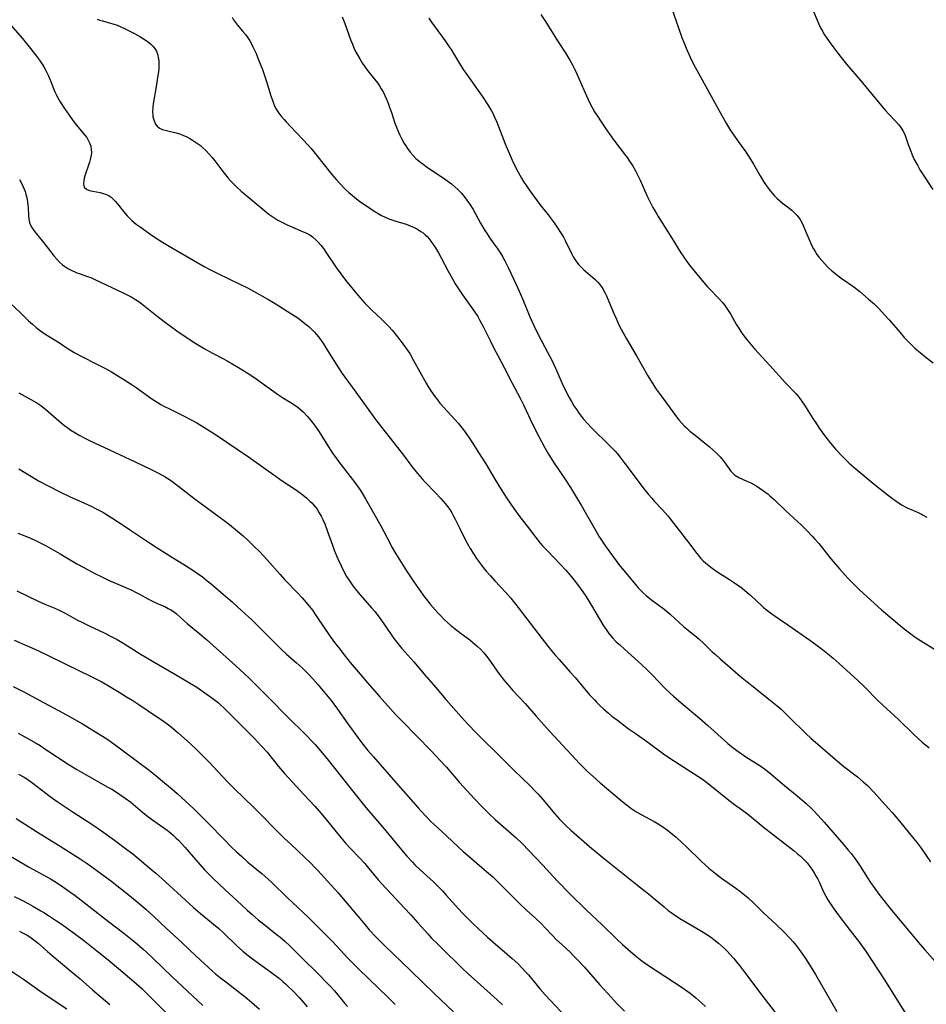
# Model space of a CAD drawing. Units: inches. Extents: x 2081580 to 2087077, y 201546 to 207062.
# Drawn here: x 2083358 to 2083528, y 202137 to 202322 of the extents above; entities that cross this region are included whole.
import ezdxf

# ---------------------------------------------------------------- set-up
doc = ezdxf.new("R2010")
doc.units = ezdxf.units.IN
doc.header["$MEASUREMENT"] = 0
doc.layers.add('c_03_T14S_R19E', color=191, linetype='Continuous')

msp = doc.modelspace()

# ---------------------------------------------------------------- linework, layer by layer
at = {"layer": 'c_03_T14S_R19E', "elevation": 974}
msp.add_lwpolyline([(2083357.55, 202179.81), (2083358.6, 202179.19), (2083359.28, 202178.75), (2083360.27, 202178.06), (2083363.53, 202175.61), (2083364.85, 202174.66), (2083367.84, 202172.64), (2083371.37, 202170.37), (2083373.18, 202169.14), (2083375.63, 202167.38), (2083377.93, 202165.65)], dxfattribs=at)
at = {"layer": 'c_03_T14S_R19E'}
for points in [[(2083506.31, 202324.71, 940), (2083507.7, 202321.5, 940), (2083508.05, 202320.73, 940), (2083508.37, 202320.06, 940), (2083508.72, 202319.4, 940), (2083509.11, 202318.74, 940), (2083509.55, 202318.08, 940), (2083510.29, 202317.03, 940), (2083511.57, 202315.29, 940), (2083512.48, 202314.13, 940), (2083513.22, 202313.21, 940), (2083515.92, 202310.08, 940), (2083520.11, 202305, 940), (2083520.54, 202304.5, 940), (2083521.1, 202303.89, 940), (2083522.52, 202302.44, 940), (2083523.01, 202301.89, 940), (2083523.32, 202301.51, 940), (2083523.66, 202301, 940), (2083523.94, 202300.49, 940), (2083524.24, 202299.8, 940), (2083524.81, 202298.14, 940), (2083525.3, 202296.83, 940), (2083525.58, 202296.18, 940), (2083525.98, 202295.31, 940), (2083526.56, 202294.2, 940), (2083527.04, 202293.38, 940), (2083527.54, 202292.57, 940), (2083529.45, 202289.68, 940)], [(2083397.7, 202322.03, 950), (2083397.99, 202321.56, 950), (2083398.35, 202321.02, 950), (2083398.75, 202320.51, 950), (2083399.73, 202319.37, 950), (2083400.21, 202318.79, 950), (2083400.54, 202318.35, 950), (2083401.02, 202317.6, 950), (2083401.34, 202317.04, 950), (2083401.64, 202316.47, 950), (2083402.22, 202315.2, 950), (2083402.58, 202314.33, 950), (2083403.42, 202312.2, 950), (2083403.89, 202310.92, 950), (2083404.21, 202309.96, 950), (2083405.02, 202307.24, 950), (2083405.24, 202306.54, 950), (2083405.49, 202305.86, 950), (2083405.77, 202305.2, 950), (2083406.1, 202304.58, 950), (2083406.47, 202304.02, 950), (2083406.88, 202303.49, 950), (2083407.5, 202302.78, 950), (2083407.88, 202302.37, 950), (2083409.7, 202300.46, 950), (2083411.14, 202298.92, 950), (2083412.56, 202297.34, 950), (2083413.58, 202296.12, 950), (2083416.48, 202292.48, 950), (2083417.34, 202291.47, 950), (2083417.99, 202290.76, 950), (2083419.03, 202289.68, 950), (2083419.65, 202289.1, 950), (2083420.34, 202288.5, 950), (2083421.11, 202287.91, 950), (2083421.68, 202287.49, 950), (2083423.59, 202286.13, 950), (2083424.62, 202285.45, 950), (2083425.15, 202285.13, 950), (2083425.69, 202284.83, 950), (2083426.47, 202284.46, 950), (2083427.21, 202284.16, 950), (2083428.5, 202283.72, 950), (2083430.42, 202283.11, 950), (2083431.22, 202282.83, 950), (2083431.96, 202282.51, 950), (2083432.6, 202282.18, 950), (2083433.21, 202281.79, 950), (2083433.62, 202281.49, 950), (2083434.01, 202281.16, 950), (2083434.36, 202280.81, 950), (2083434.69, 202280.44, 950), (2083435.08, 202279.96, 950), (2083435.52, 202279.35, 950), (2083435.93, 202278.71, 950), (2083436.5, 202277.75, 950), (2083437.02, 202276.8, 950), (2083438.33, 202274.28, 950), (2083439.13, 202272.85, 950), (2083439.68, 202271.92, 950), (2083440.28, 202270.98, 950), (2083441.02, 202269.88, 950), (2083443.23, 202266.78, 950), (2083443.9, 202265.76, 950), (2083444.32, 202265.04, 950), (2083444.99, 202263.8, 950), (2083446.27, 202261.17, 950), (2083447.01, 202259.71, 950), (2083447.65, 202258.48, 950), (2083448.94, 202256.09, 950), (2083450.4, 202253.24, 950), (2083451.9, 202250.43, 950), (2083452.51, 202249.17, 950), (2083453.41, 202247.2, 950), (2083454.09, 202245.79, 950), (2083455.38, 202243.22, 950), (2083456.44, 202241.23, 950), (2083457.2, 202239.92, 950), (2083458.26, 202238.25, 950), (2083460.38, 202235.11, 950), (2083461.33, 202233.66, 950), (2083461.93, 202232.72, 950), (2083462.68, 202231.47, 950), (2083463.34, 202230.34, 950), (2083466.02, 202225.61, 950), (2083466.69, 202224.49, 950), (2083467.41, 202223.37, 950), (2083467.94, 202222.61, 950), (2083468.74, 202221.49, 950), (2083470.45, 202219.21, 950), (2083471.33, 202218.1, 950), (2083473.53, 202215.42, 950), (2083474.07, 202214.8, 950), (2083474.45, 202214.4, 950), (2083474.99, 202213.86, 950), (2083475.56, 202213.35, 950), (2083476.54, 202212.54, 950), (2083478.97, 202210.78, 950), (2083479.61, 202210.25, 950), (2083480.12, 202209.81, 950), (2083481.74, 202208.31, 950), (2083482.61, 202207.53, 950), (2083483.19, 202207.05, 950), (2083484.7, 202205.85, 950), (2083485.48, 202205.19, 950), (2083486.41, 202204.32, 950), (2083487.99, 202202.77, 950), (2083488.57, 202202.24, 950), (2083489.48, 202201.44, 950), (2083491.3, 202199.88, 950), (2083493.33, 202198.11, 950), (2083494.53, 202197.13, 950), (2083496.02, 202195.99, 950), (2083496.7, 202195.45, 950), (2083498.32, 202194.12, 950), (2083500.21, 202192.6, 950), (2083500.92, 202191.98, 950), (2083501.61, 202191.33, 950), (2083502.85, 202190.12, 950), (2083505.13, 202187.84, 950), (2083505.66, 202187.33, 950), (2083506.52, 202186.55, 950), (2083511.97, 202181.83, 950), (2083512.73, 202181.22, 950), (2083515.28, 202179.27, 950), (2083516.38, 202178.34, 950), (2083517.15, 202177.62, 950), (2083518.41, 202176.33, 950), (2083519.95, 202174.67, 950), (2083521.81, 202172.56, 950), (2083523.18, 202170.96, 950), (2083525.88, 202167.65, 950), (2083526.5, 202166.85, 950), (2083527.24, 202165.86, 950), (2083529.02, 202163.28, 950)], [(2083418.41, 202322.09, 948), (2083418.88, 202320.87, 948), (2083420.05, 202317.66, 948), (2083420.33, 202316.98, 948), (2083420.62, 202316.29, 948), (2083420.94, 202315.62, 948), (2083421.28, 202314.96, 948), (2083421.7, 202314.21, 948), (2083422.24, 202313.35, 948), (2083422.72, 202312.65, 948), (2083423.18, 202312.03, 948), (2083424.49, 202310.42, 948), (2083425.04, 202309.7, 948), (2083425.42, 202309.16, 948), (2083425.77, 202308.6, 948), (2083426.09, 202308.02, 948), (2083426.44, 202307.33, 948), (2083426.76, 202306.62, 948), (2083427.05, 202305.9, 948), (2083427.4, 202304.94, 948), (2083427.68, 202304.11, 948), (2083428.32, 202302.14, 948), (2083428.72, 202301.06, 948), (2083428.97, 202300.45, 948), (2083429.25, 202299.86, 948), (2083429.55, 202299.27, 948), (2083430.08, 202298.31, 948), (2083430.37, 202297.84, 948), (2083430.68, 202297.39, 948), (2083431.19, 202296.7, 948), (2083431.75, 202296.05, 948), (2083432.28, 202295.51, 948), (2083432.94, 202294.94, 948), (2083433.63, 202294.4, 948), (2083434.46, 202293.8, 948), (2083437.04, 202292.08, 948), (2083437.84, 202291.52, 948), (2083438.95, 202290.69, 948), (2083439.57, 202290.18, 948), (2083440.15, 202289.64, 948), (2083440.84, 202288.94, 948), (2083441.37, 202288.32, 948), (2083441.86, 202287.68, 948), (2083442.49, 202286.78, 948), (2083443.03, 202285.91, 948), (2083444.44, 202283.31, 948), (2083445.25, 202281.93, 948), (2083445.64, 202281.31, 948), (2083446.29, 202280.35, 948), (2083447.65, 202278.45, 948), (2083448.15, 202277.71, 948), (2083448.62, 202276.95, 948), (2083449.02, 202276.23, 948), (2083449.62, 202275, 948), (2083451.11, 202271.83, 948), (2083451.71, 202270.52, 948), (2083452.36, 202268.99, 948), (2083453.7, 202265.73, 948), (2083454.43, 202264.1, 948), (2083455.26, 202262.42, 948), (2083457.03, 202259.1, 948), (2083457.86, 202257.46, 948), (2083458.49, 202256.08, 948), (2083459.75, 202253.21, 948), (2083460.32, 202252.02, 948), (2083461.09, 202250.56, 948), (2083461.51, 202249.82, 948), (2083461.99, 202249.02, 948), (2083462.51, 202248.23, 948), (2083462.83, 202247.76, 948), (2083463.17, 202247.29, 948), (2083463.79, 202246.52, 948), (2083464.6, 202245.59, 948), (2083465.21, 202244.96, 948), (2083468.74, 202241.51, 948), (2083469.71, 202240.49, 948), (2083470.16, 202239.97, 948), (2083470.63, 202239.41, 948), (2083471.58, 202238.17, 948), (2083473.33, 202235.87, 948), (2083474.95, 202233.68, 948), (2083476.01, 202232.33, 948), (2083476.61, 202231.62, 948), (2083477.15, 202231.03, 948), (2083478.63, 202229.44, 948), (2083479.12, 202228.89, 948), (2083479.61, 202228.31, 948), (2083483.09, 202223.9, 948), (2083483.76, 202223.03, 948), (2083484.86, 202221.54, 948), (2083485.38, 202220.86, 948), (2083485.86, 202220.33, 948), (2083486.3, 202219.89, 948), (2083486.8, 202219.45, 948), (2083487.32, 202219.01, 948), (2083487.97, 202218.49, 948), (2083488.64, 202217.98, 948), (2083489.52, 202217.4, 948), (2083491.26, 202216.35, 948), (2083491.99, 202215.88, 948), (2083493.01, 202215.17, 948), (2083493.61, 202214.73, 948), (2083494.58, 202213.94, 948), (2083495.26, 202213.33, 948), (2083497.31, 202211.41, 948), (2083497.65, 202211.12, 948), (2083498.42, 202210.5, 948), (2083499.16, 202209.94, 948), (2083500.42, 202209.04, 948), (2083502.17, 202207.83, 948), (2083505.1, 202205.87, 948), (2083506.35, 202204.98, 948), (2083507.45, 202204.17, 948), (2083508.69, 202203.21, 948), (2083509.67, 202202.43, 948), (2083510.7, 202201.58, 948), (2083511.86, 202200.56, 948), (2083515.33, 202197.4, 948), (2083516.73, 202196.06, 948), (2083519, 202193.75, 948), (2083520.03, 202192.76, 948), (2083522.98, 202190.03, 948), (2083525.81, 202187.29, 948), (2083526.71, 202186.46, 948), (2083527.45, 202185.82, 948), (2083528.79, 202184.71, 948)], [(2083455.75, 202322.54, 944), (2083456.5, 202321.41, 944), (2083457.55, 202319.75, 944), (2083458.89, 202317.58, 944), (2083460.43, 202315.21, 944), (2083461.23, 202313.94, 944), (2083461.77, 202312.99, 944), (2083462.04, 202312.48, 944), (2083462.54, 202311.42, 944), (2083463.83, 202308.36, 944), (2083464.57, 202306.72, 944), (2083464.98, 202305.89, 944), (2083465.41, 202305.07, 944), (2083465.88, 202304.26, 944), (2083466.51, 202303.24, 944), (2083466.96, 202302.54, 944), (2083467.85, 202301.22, 944), (2083468.39, 202300.45, 944), (2083469.49, 202298.94, 944), (2083471.52, 202296.3, 944), (2083471.98, 202295.66, 944), (2083472.44, 202295.01, 944), (2083472.98, 202294.14, 944), (2083473.53, 202293.19, 944), (2083474.12, 202292.04, 944), (2083474.42, 202291.42, 944), (2083475.75, 202288.42, 944), (2083476.17, 202287.54, 944), (2083476.84, 202286.28, 944), (2083477.42, 202285.29, 944), (2083477.85, 202284.59, 944), (2083480.42, 202280.51, 944), (2083482.08, 202277.77, 944), (2083482.49, 202277.14, 944), (2083483.2, 202276.13, 944), (2083483.73, 202275.45, 944), (2083485.39, 202273.38, 944), (2083486.41, 202272.15, 944), (2083487.09, 202271.39, 944), (2083487.46, 202270.99, 944), (2083489.3, 202269.1, 944), (2083489.87, 202268.46, 944), (2083490.4, 202267.8, 944), (2083490.62, 202267.51, 944), (2083491.12, 202266.75, 944), (2083491.47, 202266.16, 944), (2083492.57, 202264.22, 944), (2083492.96, 202263.57, 944), (2083493.34, 202262.97, 944), (2083493.75, 202262.39, 944), (2083494.15, 202261.85, 944), (2083494.97, 202260.83, 944), (2083495.95, 202259.7, 944), (2083498.83, 202256.61, 944), (2083501.76, 202253.34, 944), (2083503.68, 202251.3, 944), (2083504.07, 202250.86, 944), (2083504.43, 202250.41, 944), (2083504.78, 202249.95, 944), (2083505.33, 202249.15, 944), (2083506.93, 202246.59, 944), (2083507.7, 202245.4, 944), (2083508.12, 202244.78, 944), (2083508.93, 202243.66, 944), (2083509.51, 202242.87, 944), (2083510.23, 202241.96, 944), (2083511.24, 202240.8, 944), (2083512.5, 202239.45, 944), (2083513.74, 202238.24, 944), (2083515.05, 202237.08, 944), (2083518.45, 202234.27, 944), (2083521.15, 202232.15, 944), (2083521.86, 202231.61, 944), (2083522.94, 202230.85, 944), (2083523.58, 202230.42, 944), (2083524.24, 202230.03, 944), (2083524.73, 202229.78, 944), (2083525.39, 202229.49, 944), (2083526.73, 202228.95, 944), (2083527.33, 202228.66, 944), (2083527.67, 202228.47, 944), (2083528.32, 202228.07, 944)], [(2083480.31, 202323.77, 942), (2083481.63, 202320.01, 942), (2083482.28, 202318.23, 942), (2083482.7, 202317.15, 942), (2083483.09, 202316.21, 942), (2083483.84, 202314.54, 942), (2083484.49, 202313.23, 942), (2083485.1, 202312.07, 942), (2083489.47, 202304.14, 942), (2083490.61, 202302.1, 942), (2083491.29, 202300.96, 942), (2083492.02, 202299.85, 942), (2083492.85, 202298.68, 942), (2083494.22, 202296.79, 942), (2083494.93, 202295.74, 942), (2083495.75, 202294.43, 942), (2083497.02, 202292.2, 942), (2083497.62, 202291.19, 942), (2083497.99, 202290.62, 942), (2083498.38, 202290.07, 942), (2083498.9, 202289.4, 942), (2083499.29, 202288.93, 942), (2083499.7, 202288.48, 942), (2083500.2, 202287.98, 942), (2083500.72, 202287.51, 942), (2083501.2, 202287.11, 942), (2083502.32, 202286.26, 942), (2083503.02, 202285.71, 942), (2083503.6, 202285.17, 942), (2083503.96, 202284.77, 942), (2083504.29, 202284.35, 942), (2083504.52, 202284, 942), (2083504.82, 202283.46, 942), (2083505.1, 202282.89, 942), (2083505.42, 202282.14, 942), (2083505.94, 202280.81, 942), (2083506.32, 202279.93, 942), (2083506.72, 202279.07, 942), (2083507.02, 202278.52, 942), (2083507.34, 202277.98, 942), (2083507.68, 202277.46, 942), (2083508.11, 202276.88, 942), (2083508.57, 202276.32, 942), (2083509.13, 202275.68, 942), (2083509.72, 202275.08, 942), (2083510.5, 202274.38, 942), (2083511.69, 202273.44, 942), (2083512.44, 202272.88, 942), (2083514.58, 202271.35, 942), (2083515.16, 202270.91, 942), (2083515.71, 202270.47, 942), (2083517.39, 202269.06, 942), (2083518.43, 202268.15, 942), (2083519.3, 202267.29, 942), (2083520.38, 202266.13, 942), (2083521.32, 202265.08, 942), (2083523.23, 202262.83, 942), (2083524.09, 202261.86, 942), (2083525.05, 202260.83, 942), (2083525.55, 202260.33, 942), (2083526.09, 202259.84, 942), (2083527.14, 202258.94, 942), (2083528.19, 202258.11, 942), (2083529.54, 202257.11, 942)], [(2083356.04, 202320.59, 954), (2083358.28, 202318.01, 954), (2083359.84, 202316.15, 954), (2083360.95, 202314.74, 954), (2083361.51, 202313.97, 954), (2083362.13, 202313.03, 954), (2083362.33, 202312.7, 954), (2083362.77, 202311.88, 954), (2083363.17, 202311.04, 954), (2083363.58, 202310.1, 954), (2083364.41, 202308.03, 954), (2083364.71, 202307.38, 954), (2083365.12, 202306.6, 954), (2083365.38, 202306.15, 954), (2083366.23, 202304.85, 954), (2083367.09, 202303.6, 954), (2083367.98, 202302.35, 954), (2083368.71, 202301.41, 954), (2083370.01, 202299.87, 954), (2083370.37, 202299.41, 954), (2083370.68, 202298.94, 954), (2083370.99, 202298.31, 954), (2083371.16, 202297.77, 954), (2083371.24, 202297.2, 954), (2083371.26, 202296.64, 954), (2083371.21, 202296.08, 954), (2083371.12, 202295.52, 954), (2083370.93, 202294.78, 954), (2083370.67, 202294.04, 954), (2083370.2, 202292.76, 954), (2083370.03, 202292.23, 954), (2083369.92, 202291.78, 954), (2083369.84, 202291.36, 954), (2083369.78, 202290.74, 954), (2083369.92, 202290.1, 954), (2083370.38, 202289.68, 954), (2083370.9, 202289.48, 954), (2083371.52, 202289.33, 954), (2083372.91, 202289.08, 954), (2083373.49, 202288.93, 954), (2083373.9, 202288.79, 954), (2083374.23, 202288.65, 954), (2083374.62, 202288.44, 954), (2083374.99, 202288.19, 954), (2083375.37, 202287.86, 954), (2083375.73, 202287.49, 954), (2083376.16, 202286.98, 954), (2083377.09, 202285.79, 954), (2083377.6, 202285.17, 954), (2083378.01, 202284.7, 954), (2083378.44, 202284.25, 954), (2083378.86, 202283.86, 954), (2083379.68, 202283.17, 954), (2083380.4, 202282.63, 954), (2083382.25, 202281.3, 954), (2083383.45, 202280.49, 954), (2083384.6, 202279.76, 954), (2083385.91, 202278.98, 954), (2083390.49, 202276.31, 954), (2083392.45, 202275.2, 954), (2083393.67, 202274.56, 954), (2083395.05, 202273.85, 954), (2083399.16, 202271.87, 954), (2083400.58, 202271.15, 954), (2083402.32, 202270.23, 954), (2083404.42, 202269.04, 954), (2083405.79, 202268.22, 954), (2083408.09, 202266.81, 954), (2083409.28, 202266.04, 954), (2083409.87, 202265.64, 954), (2083410.65, 202265.08, 954), (2083411.4, 202264.5, 954), (2083412.12, 202263.89, 954), (2083412.64, 202263.41, 954), (2083413.14, 202262.91, 954), (2083413.59, 202262.4, 954), (2083413.95, 202261.95, 954), (2083414.43, 202261.3, 954), (2083414.87, 202260.64, 954), (2083415.34, 202259.91, 954), (2083417.57, 202256.3, 954), (2083418.38, 202255.1, 954), (2083418.91, 202254.36, 954), (2083420.95, 202251.59, 954), (2083423.42, 202248.16, 954), (2083424.7, 202246.45, 954), (2083429.93, 202239.7, 954), (2083431.53, 202237.59, 954), (2083432.57, 202236.28, 954), (2083433.43, 202235.3, 954), (2083433.98, 202234.71, 954), (2083435.94, 202232.66, 954), (2083436.87, 202231.66, 954), (2083437.76, 202230.64, 954), (2083438.21, 202230.07, 954), (2083438.62, 202229.5, 954), (2083439, 202228.91, 954), (2083439.36, 202228.28, 954), (2083439.66, 202227.7, 954), (2083440.45, 202226.07, 954), (2083440.99, 202224.98, 954), (2083441.93, 202223.2, 954), (2083442.49, 202222.19, 954), (2083443.23, 202220.97, 954), (2083443.66, 202220.31, 954), (2083444.4, 202219.31, 954), (2083444.91, 202218.65, 954), (2083445.5, 202217.93, 954), (2083446.27, 202217.03, 954), (2083447.09, 202216.13, 954), (2083449.17, 202213.94, 954), (2083450.11, 202212.87, 954), (2083451.52, 202211.1, 954), (2083456.01, 202205.19, 954), (2083457.08, 202203.83, 954), (2083457.89, 202202.83, 954), (2083458.53, 202202.08, 954), (2083459.19, 202201.33, 954), (2083461.3, 202198.98, 954), (2083462.2, 202197.93, 954), (2083464.92, 202194.71, 954), (2083465.82, 202193.72, 954), (2083466.23, 202193.29, 954), (2083466.89, 202192.65, 954), (2083467.51, 202192.08, 954), (2083468.48, 202191.24, 954), (2083469.13, 202190.71, 954), (2083470.15, 202189.91, 954), (2083472.2, 202188.37, 954), (2083473.47, 202187.46, 954), (2083475.87, 202185.8, 954), (2083478.84, 202183.61, 954), (2083480.04, 202182.76, 954), (2083481.75, 202181.63, 954), (2083485.28, 202179.42, 954), (2083486.14, 202178.83, 954), (2083487.2, 202178.03, 954), (2083491.09, 202174.9, 954), (2083492.2, 202174.07, 954), (2083493.7, 202173.01, 954), (2083494.62, 202172.31, 954), (2083497.56, 202169.88, 954), (2083503.38, 202165.35, 954), (2083503.98, 202164.85, 954), (2083504.57, 202164.35, 954), (2083505.21, 202163.74, 954), (2083505.82, 202163.11, 954), (2083506.17, 202162.69, 954), (2083506.74, 202161.93, 954), (2083507.24, 202161.12, 954), (2083507.55, 202160.58, 954), (2083507.83, 202160.03, 954), (2083508.06, 202159.54, 954), (2083508.63, 202158.25, 954), (2083509.03, 202157.4, 954), (2083509.32, 202156.85, 954), (2083509.73, 202156.15, 954), (2083510.07, 202155.62, 954), (2083510.73, 202154.65, 954), (2083511.35, 202153.8, 954), (2083512.44, 202152.36, 954), (2083514.82, 202149.3, 954), (2083515.7, 202148.12, 954), (2083516.82, 202146.55, 954), (2083519.2, 202142.96, 954), (2083520.38, 202141.14, 954), (2083523.06, 202136.82, 954), (2083525.78, 202132.54, 954)], [(2083372.35, 202321.66, 952), (2083372.79, 202321.5, 952), (2083373.32, 202321.35, 952), (2083374.42, 202321.07, 952), (2083375.27, 202320.81, 952), (2083376.09, 202320.51, 952), (2083377.46, 202319.92, 952), (2083378.63, 202319.37, 952), (2083379.25, 202319.05, 952), (2083379.92, 202318.68, 952), (2083380.39, 202318.39, 952), (2083380.99, 202318.01, 952), (2083381.97, 202317.33, 952), (2083382.41, 202316.98, 952), (2083382.81, 202316.6, 952), (2083383.18, 202316.14, 952), (2083383.47, 202315.64, 952), (2083383.74, 202314.88, 952), (2083383.84, 202314.42, 952), (2083383.91, 202313.94, 952), (2083383.94, 202313.1, 952), (2083383.92, 202312.41, 952), (2083383.86, 202311.76, 952), (2083383.78, 202311.11, 952), (2083383.46, 202309.03, 952), (2083382.89, 202305.78, 952), (2083382.81, 202305.15, 952), (2083382.77, 202304.26, 952), (2083382.79, 202303.78, 952), (2083382.84, 202303.32, 952), (2083382.92, 202302.92, 952), (2083383.04, 202302.54, 952), (2083383.31, 202301.96, 952), (2083383.6, 202301.57, 952), (2083384.05, 202301.2, 952), (2083384.64, 202300.93, 952), (2083385.14, 202300.79, 952), (2083386.41, 202300.51, 952), (2083387.2, 202300.31, 952), (2083387.82, 202300.11, 952), (2083388.44, 202299.88, 952), (2083389.18, 202299.55, 952), (2083389.74, 202299.27, 952), (2083390.28, 202298.95, 952), (2083391.03, 202298.45, 952), (2083391.75, 202297.9, 952), (2083392.09, 202297.61, 952), (2083392.78, 202296.96, 952), (2083393.43, 202296.28, 952), (2083393.96, 202295.67, 952), (2083394.47, 202295.04, 952), (2083395.76, 202293.3, 952), (2083396.46, 202292.39, 952), (2083396.95, 202291.8, 952), (2083397.47, 202291.23, 952), (2083398.02, 202290.64, 952), (2083398.6, 202290.07, 952), (2083399.43, 202289.33, 952), (2083401.23, 202287.84, 952), (2083403.85, 202285.62, 952), (2083404.61, 202285.03, 952), (2083405.55, 202284.38, 952), (2083406.3, 202283.92, 952), (2083407.08, 202283.49, 952), (2083408.06, 202283.01, 952), (2083410.98, 202281.78, 952), (2083411.7, 202281.44, 952), (2083412.3, 202281.11, 952), (2083412.86, 202280.74, 952), (2083413.53, 202280.16, 952), (2083413.9, 202279.78, 952), (2083414.4, 202279.19, 952), (2083414.87, 202278.56, 952), (2083415.35, 202277.88, 952), (2083417.26, 202275.02, 952), (2083418.14, 202273.78, 952), (2083419.02, 202272.61, 952), (2083419.84, 202271.6, 952), (2083421.78, 202269.29, 952), (2083422.67, 202268.28, 952), (2083423.48, 202267.45, 952), (2083424.09, 202266.86, 952), (2083425.68, 202265.41, 952), (2083426.19, 202264.92, 952), (2083427.17, 202263.91, 952), (2083427.78, 202263.21, 952), (2083428.54, 202262.3, 952), (2083429.26, 202261.4, 952), (2083429.84, 202260.64, 952), (2083430.63, 202259.54, 952), (2083431.1, 202258.81, 952), (2083431.83, 202257.53, 952), (2083434.18, 202253.26, 952), (2083434.64, 202252.48, 952), (2083435.06, 202251.84, 952), (2083435.8, 202250.78, 952), (2083436.12, 202250.37, 952), (2083436.8, 202249.53, 952), (2083438.19, 202247.94, 952), (2083440.21, 202245.73, 952), (2083440.99, 202244.79, 952), (2083441.59, 202244.01, 952), (2083442.53, 202242.63, 952), (2083444.61, 202239.38, 952), (2083445.4, 202238.11, 952), (2083447.11, 202235.21, 952), (2083448.32, 202233.27, 952), (2083449.45, 202231.53, 952), (2083450.71, 202229.68, 952), (2083451.34, 202228.81, 952), (2083452.02, 202227.91, 952), (2083453.43, 202226.08, 952), (2083454.8, 202224.28, 952), (2083455.65, 202223.21, 952), (2083456.08, 202222.71, 952), (2083456.99, 202221.72, 952), (2083459.46, 202219.17, 952), (2083460.37, 202218.18, 952), (2083460.82, 202217.68, 952), (2083461.52, 202216.84, 952), (2083462.64, 202215.4, 952), (2083463.66, 202214.02, 952), (2083464.21, 202213.21, 952), (2083465.07, 202211.82, 952), (2083466.89, 202208.73, 952), (2083467.54, 202207.68, 952), (2083468.03, 202206.95, 952), (2083468.55, 202206.24, 952), (2083469.23, 202205.42, 952), (2083469.94, 202204.68, 952), (2083470.52, 202204.12, 952), (2083471.5, 202203.24, 952), (2083474, 202201.04, 952), (2083475.65, 202199.5, 952), (2083476.74, 202198.41, 952), (2083479.16, 202195.91, 952), (2083480.1, 202194.99, 952), (2083480.68, 202194.45, 952), (2083482.13, 202193.18, 952), (2083485.56, 202190.3, 952), (2083487.17, 202188.92, 952), (2083490.94, 202185.56, 952), (2083491.94, 202184.74, 952), (2083493.06, 202183.91, 952), (2083494.51, 202182.93, 952), (2083496.76, 202181.51, 952), (2083497.62, 202180.91, 952), (2083498.36, 202180.36, 952), (2083499.07, 202179.79, 952), (2083501.59, 202177.67, 952), (2083503.97, 202175.71, 952), (2083505.57, 202174.32, 952), (2083506.72, 202173.24, 952), (2083507.1, 202172.86, 952), (2083507.82, 202172.09, 952), (2083509, 202170.76, 952), (2083512.73, 202166.49, 952), (2083513.56, 202165.5, 952), (2083514.08, 202164.87, 952), (2083514.64, 202164.15, 952), (2083515.17, 202163.42, 952), (2083515.81, 202162.48, 952), (2083517.16, 202160.28, 952), (2083517.73, 202159.42, 952), (2083518.53, 202158.27, 952), (2083519.3, 202157.23, 952), (2083520.26, 202156.01, 952), (2083521.44, 202154.54, 952), (2083526.71, 202148.2, 952), (2083527.95, 202146.77, 952), (2083530.42, 202144, 952)], [(2083434.69, 202321.85, 946), (2083435.18, 202321.12, 946), (2083435.68, 202320.41, 946), (2083437.77, 202317.57, 946), (2083438.53, 202316.48, 946), (2083438.88, 202315.96, 946), (2083439.35, 202315.19, 946), (2083440.45, 202313.32, 946), (2083441.17, 202312.18, 946), (2083442.13, 202310.81, 946), (2083443.8, 202308.51, 946), (2083444.74, 202307.18, 946), (2083445.8, 202305.58, 946), (2083446.18, 202304.96, 946), (2083446.49, 202304.41, 946), (2083446.72, 202303.97, 946), (2083447.12, 202303.12, 946), (2083447.47, 202302.29, 946), (2083449.03, 202298.22, 946), (2083449.78, 202296.47, 946), (2083450.37, 202295.17, 946), (2083451.06, 202293.75, 946), (2083451.5, 202292.9, 946), (2083452.11, 202291.81, 946), (2083452.58, 202291.03, 946), (2083452.92, 202290.51, 946), (2083453.57, 202289.57, 946), (2083455.59, 202286.84, 946), (2083457.14, 202284.9, 946), (2083457.71, 202284.15, 946), (2083458.26, 202283.39, 946), (2083458.78, 202282.61, 946), (2083459.56, 202281.4, 946), (2083459.99, 202280.68, 946), (2083460.39, 202279.95, 946), (2083461.63, 202277.39, 946), (2083461.83, 202277, 946), (2083462.31, 202276.24, 946), (2083462.85, 202275.54, 946), (2083463.34, 202275.04, 946), (2083463.87, 202274.56, 946), (2083465.5, 202273.19, 946), (2083465.99, 202272.73, 946), (2083466.43, 202272.28, 946), (2083466.83, 202271.8, 946), (2083467.28, 202271.18, 946), (2083467.48, 202270.85, 946), (2083467.84, 202270.2, 946), (2083468.11, 202269.66, 946), (2083468.56, 202268.63, 946), (2083469.54, 202266.25, 946), (2083469.96, 202265.28, 946), (2083470.38, 202264.37, 946), (2083470.88, 202263.39, 946), (2083471.87, 202261.59, 946), (2083473.76, 202258.37, 946), (2083475.88, 202254.64, 946), (2083476.66, 202253.33, 946), (2083477.45, 202252.15, 946), (2083478.38, 202250.86, 946), (2083481.05, 202247.21, 946), (2083481.7, 202246.37, 946), (2083482.2, 202245.79, 946), (2083482.73, 202245.24, 946), (2083483.13, 202244.84, 946), (2083483.78, 202244.27, 946), (2083484.75, 202243.46, 946), (2083487.49, 202241.3, 946), (2083488.06, 202240.8, 946), (2083488.58, 202240.32, 946), (2083489.03, 202239.86, 946), (2083489.47, 202239.39, 946), (2083490.04, 202238.72, 946), (2083490.56, 202238.06, 946), (2083491.5, 202236.75, 946), (2083491.94, 202236.27, 946), (2083492.25, 202236, 946), (2083492.98, 202235.54, 946), (2083493.67, 202235.22, 946), (2083494.64, 202234.79, 946), (2083495.22, 202234.52, 946), (2083495.8, 202234.21, 946), (2083496.38, 202233.88, 946), (2083496.82, 202233.61, 946), (2083497.65, 202233.02, 946), (2083498.47, 202232.37, 946), (2083498.89, 202232.01, 946), (2083499.6, 202231.37, 946), (2083501.74, 202229.35, 946), (2083503.35, 202227.89, 946), (2083504.71, 202226.61, 946), (2083505.77, 202225.56, 946), (2083506.75, 202224.53, 946), (2083507.22, 202224.01, 946), (2083508, 202223.1, 946), (2083510.37, 202220.19, 946), (2083511.89, 202218.37, 946), (2083512.91, 202217.21, 946), (2083513.52, 202216.55, 946), (2083514.14, 202215.9, 946), (2083514.77, 202215.28, 946), (2083515.68, 202214.42, 946), (2083518.49, 202211.83, 946), (2083519.82, 202210.69, 946), (2083524.1, 202207.12, 946), (2083525.34, 202206.15, 946), (2083525.98, 202205.68, 946), (2083526.65, 202205.24, 946), (2083530.44, 202202.81, 946)], [(2083357.72, 202291.56, 956), (2083358.05, 202290.94, 956), (2083358.45, 202290.13, 956), (2083358.78, 202289.3, 956), (2083358.94, 202288.81, 956), (2083359.12, 202288.09, 956), (2083359.24, 202287.36, 956), (2083359.32, 202286.64, 956), (2083359.35, 202286.26, 956), (2083359.41, 202284.79, 956), (2083359.49, 202284.1, 956), (2083359.64, 202283.46, 956), (2083359.84, 202282.94, 956), (2083360.07, 202282.51, 956), (2083360.43, 202281.94, 956), (2083360.85, 202281.37, 956), (2083362.29, 202279.65, 956), (2083364.22, 202277.2, 956), (2083364.74, 202276.58, 956), (2083365.27, 202276.02, 956), (2083365.85, 202275.5, 956), (2083366.26, 202275.19, 956), (2083366.85, 202274.81, 956), (2083367.46, 202274.48, 956), (2083368.13, 202274.16, 956), (2083368.49, 202274.02, 956), (2083368.95, 202273.85, 956), (2083370.74, 202273.24, 956), (2083371.14, 202273.09, 956), (2083371.93, 202272.75, 956), (2083377.35, 202270.18, 956), (2083378.74, 202269.46, 956), (2083379.53, 202268.99, 956), (2083380.16, 202268.59, 956), (2083381.08, 202267.93, 956), (2083383.57, 202265.89, 956), (2083384.97, 202264.82, 956), (2083387.33, 202263.1, 956), (2083389.46, 202261.64, 956), (2083390.91, 202260.7, 956), (2083392.48, 202259.76, 956), (2083394.05, 202258.9, 956), (2083396.08, 202257.83, 956), (2083396.78, 202257.45, 956), (2083398.89, 202256.22, 956), (2083400.54, 202255.22, 956), (2083401.8, 202254.38, 956), (2083405.1, 202251.99, 956), (2083406.27, 202251.18, 956), (2083407.38, 202250.47, 956), (2083408.92, 202249.53, 956), (2083409.51, 202249.14, 956), (2083410.11, 202248.7, 956), (2083410.62, 202248.27, 956), (2083411.11, 202247.82, 956), (2083411.85, 202247.04, 956), (2083412.52, 202246.27, 956), (2083413.23, 202245.35, 956), (2083413.77, 202244.58, 956), (2083414.08, 202244.12, 956), (2083415.84, 202241.29, 956), (2083416.61, 202240.13, 956), (2083416.98, 202239.6, 956), (2083417.96, 202238.25, 956), (2083420.79, 202234.58, 956), (2083421.71, 202233.29, 956), (2083422.19, 202232.57, 956), (2083422.81, 202231.53, 956), (2083425.65, 202226.45, 956), (2083427.34, 202223.23, 956), (2083427.76, 202222.46, 956), (2083428.5, 202221.18, 956), (2083429.55, 202219.48, 956), (2083430.5, 202218.01, 956), (2083431.89, 202215.93, 956), (2083432.74, 202214.68, 956), (2083433.66, 202213.4, 956), (2083434.5, 202212.29, 956), (2083434.97, 202211.71, 956), (2083435.87, 202210.67, 956), (2083436.37, 202210.12, 956), (2083436.95, 202209.51, 956), (2083437.55, 202208.91, 956), (2083438.23, 202208.28, 956), (2083438.83, 202207.75, 956), (2083439.45, 202207.24, 956), (2083440.51, 202206.39, 956), (2083442.38, 202205.02, 956), (2083442.91, 202204.61, 956), (2083443.81, 202203.84, 956), (2083444.45, 202203.21, 956), (2083445.04, 202202.58, 956), (2083445.6, 202201.91, 956), (2083446.28, 202200.98, 956), (2083447.11, 202199.77, 956), (2083447.89, 202198.68, 956), (2083448.95, 202197.32, 956), (2083449.82, 202196.3, 956), (2083450.46, 202195.58, 956), (2083452.8, 202193.07, 956), (2083454.91, 202190.7, 956), (2083457.39, 202187.86, 956), (2083459.05, 202186.03, 956), (2083463.06, 202181.76, 956), (2083464.03, 202180.78, 956), (2083464.54, 202180.29, 956), (2083465.59, 202179.33, 956), (2083466.92, 202178.17, 956), (2083470.5, 202175.15, 956), (2083471.53, 202174.29, 956), (2083472.06, 202173.87, 956), (2083472.84, 202173.29, 956), (2083473.65, 202172.75, 956), (2083474.04, 202172.51, 956), (2083474.63, 202172.18, 956), (2083477.08, 202170.86, 956), (2083477.79, 202170.45, 956), (2083478.51, 202170, 956), (2083479.58, 202169.26, 956), (2083480.58, 202168.46, 956), (2083481.2, 202167.93, 956), (2083482.35, 202166.9, 956), (2083483.16, 202166.12, 956), (2083485.79, 202163.55, 956), (2083486.7, 202162.7, 956), (2083487.34, 202162.12, 956), (2083487.95, 202161.61, 956), (2083488.58, 202161.11, 956), (2083489.73, 202160.26, 956), (2083491.98, 202158.68, 956), (2083493.08, 202157.88, 956), (2083494.12, 202157.06, 956), (2083494.65, 202156.6, 956), (2083495.79, 202155.54, 956), (2083497.59, 202153.79, 956), (2083500.08, 202151.49, 956), (2083501.44, 202150.17, 956), (2083502.58, 202148.99, 956), (2083503.21, 202148.27, 956), (2083503.82, 202147.52, 956), (2083504.65, 202146.4, 956), (2083505.51, 202145.15, 956), (2083506.41, 202143.76, 956), (2083507.39, 202142.14, 956), (2083509.53, 202138.41, 956), (2083511.39, 202135.2, 956)], [(2083356.34, 202268.01, 958), (2083358.5, 202265.9, 958), (2083359.46, 202264.98, 958), (2083360.17, 202264.34, 958), (2083360.9, 202263.73, 958), (2083361.43, 202263.31, 958), (2083361.97, 202262.92, 958), (2083363.03, 202262.22, 958), (2083365.27, 202260.82, 958), (2083366.92, 202259.73, 958), (2083368.14, 202258.99, 958), (2083369.49, 202258.26, 958), (2083372.18, 202256.91, 958), (2083373.91, 202256.01, 958), (2083375.02, 202255.39, 958), (2083376.04, 202254.78, 958), (2083377.38, 202253.94, 958), (2083378.75, 202253.06, 958), (2083379.69, 202252.42, 958), (2083382.65, 202250.31, 958), (2083383.6, 202249.68, 958), (2083384.29, 202249.27, 958), (2083384.99, 202248.87, 958), (2083385.79, 202248.47, 958), (2083388.82, 202247.02, 958), (2083389.91, 202246.46, 958), (2083391.1, 202245.79, 958), (2083392.93, 202244.67, 958), (2083394.75, 202243.49, 958), (2083400.77, 202239.42, 958), (2083406.01, 202235.71, 958), (2083407.15, 202234.93, 958), (2083409.66, 202233.25, 958), (2083410.74, 202232.46, 958), (2083411.75, 202231.63, 958), (2083412.31, 202231.11, 958), (2083412.69, 202230.75, 958), (2083413.04, 202230.37, 958), (2083413.38, 202229.97, 958), (2083413.69, 202229.56, 958), (2083414.1, 202228.92, 958), (2083414.46, 202228.28, 958), (2083414.78, 202227.62, 958), (2083415.12, 202226.81, 958), (2083415.65, 202225.39, 958), (2083416.56, 202222.79, 958), (2083416.91, 202221.87, 958), (2083417.59, 202220.22, 958), (2083418.19, 202218.92, 958), (2083418.78, 202217.77, 958), (2083419.25, 202216.93, 958), (2083419.63, 202216.32, 958), (2083420.03, 202215.73, 958), (2083420.44, 202215.16, 958), (2083421.13, 202214.27, 958), (2083421.76, 202213.51, 958), (2083423.94, 202211.05, 958), (2083424.53, 202210.34, 958), (2083425.16, 202209.56, 958), (2083425.83, 202208.64, 958), (2083427.5, 202206.2, 958), (2083428.14, 202205.29, 958), (2083428.61, 202204.67, 958), (2083429.12, 202204.02, 958), (2083429.65, 202203.39, 958), (2083431.89, 202200.86, 958), (2083433.85, 202198.6, 958), (2083435.96, 202196.14, 958), (2083437.99, 202193.74, 958), (2083438.91, 202192.67, 958), (2083440.79, 202190.55, 958), (2083442.22, 202188.97, 958), (2083443.46, 202187.65, 958), (2083444.51, 202186.58, 958), (2083447.67, 202183.53, 958), (2083450.62, 202180.59, 958), (2083453.73, 202177.58, 958), (2083454.77, 202176.54, 958), (2083455.24, 202176.03, 958), (2083456.13, 202175.05, 958), (2083458.39, 202172.32, 958), (2083459.26, 202171.35, 958), (2083460.41, 202170.19, 958), (2083461.48, 202169.2, 958), (2083464.93, 202166.18, 958), (2083467.41, 202164.09, 958), (2083469.58, 202162.34, 958), (2083474.02, 202158.85, 958), (2083476.33, 202157.05, 958), (2083477.2, 202156.32, 958), (2083478.94, 202154.82, 958), (2083479.65, 202154.24, 958), (2083480.7, 202153.49, 958), (2083481.92, 202152.68, 958), (2083483.11, 202151.95, 958), (2083485.34, 202150.68, 958), (2083486.31, 202150.08, 958), (2083486.96, 202149.66, 958), (2083487.64, 202149.18, 958), (2083488.31, 202148.68, 958), (2083489.15, 202148.02, 958), (2083489.72, 202147.53, 958), (2083490.27, 202147.02, 958), (2083490.79, 202146.5, 958), (2083491.29, 202145.97, 958), (2083492.03, 202145.13, 958), (2083492.56, 202144.5, 958), (2083493.08, 202143.85, 958), (2083494.07, 202142.58, 958), (2083497.52, 202137.97, 958), (2083502.17, 202131.94, 958)], [(2083357.64, 202251.45, 960), (2083360.44, 202249.9, 960), (2083361.01, 202249.56, 960), (2083361.56, 202249.19, 960), (2083362.09, 202248.81, 960), (2083362.65, 202248.36, 960), (2083365.16, 202246.16, 960), (2083365.96, 202245.49, 960), (2083366.86, 202244.81, 960), (2083367.38, 202244.45, 960), (2083368.15, 202243.97, 960), (2083368.97, 202243.51, 960), (2083370.16, 202242.88, 960), (2083371.41, 202242.26, 960), (2083373.57, 202241.21, 960), (2083379.49, 202238.47, 960), (2083382.36, 202237.12, 960), (2083383.87, 202236.36, 960), (2083385.11, 202235.68, 960), (2083386.16, 202235.03, 960), (2083386.91, 202234.48, 960), (2083389.06, 202232.79, 960), (2083390.51, 202231.67, 960), (2083396.48, 202227.24, 960), (2083397.23, 202226.67, 960), (2083398.34, 202225.77, 960), (2083399.79, 202224.54, 960), (2083400.81, 202223.6, 960), (2083401.87, 202222.59, 960), (2083402.85, 202221.61, 960), (2083404.3, 202220.06, 960), (2083406.74, 202217.29, 960), (2083407.58, 202216.38, 960), (2083410.06, 202213.81, 960), (2083410.9, 202212.91, 960), (2083411.97, 202211.66, 960), (2083412.8, 202210.59, 960), (2083413.67, 202209.37, 960), (2083416.16, 202205.65, 960), (2083417.16, 202204.27, 960), (2083417.76, 202203.5, 960), (2083418.79, 202202.19, 960), (2083419.93, 202200.79, 960), (2083421.8, 202198.55, 960), (2083423.18, 202196.94, 960), (2083425.42, 202194.38, 960), (2083428.5, 202190.94, 960), (2083429.73, 202189.65, 960), (2083435.14, 202184.15, 960), (2083436.79, 202182.44, 960), (2083438.02, 202181.08, 960), (2083440.48, 202178.23, 960), (2083441.9, 202176.65, 960), (2083443.25, 202175.18, 960), (2083444.81, 202173.57, 960), (2083446.08, 202172.29, 960), (2083447.2, 202171.25, 960), (2083451.09, 202167.83, 960), (2083452.26, 202166.74, 960), (2083453.52, 202165.46, 960), (2083456.06, 202162.72, 960), (2083458.9, 202159.7, 960), (2083461.29, 202157.24, 960), (2083464.37, 202154.23, 960), (2083467.31, 202151.46, 960), (2083470, 202148.82, 960), (2083471.1, 202147.77, 960), (2083472.11, 202146.87, 960), (2083473.49, 202145.7, 960), (2083474.74, 202144.73, 960), (2083475.44, 202144.22, 960), (2083477.23, 202143, 960), (2083480.91, 202140.65, 960), (2083482.36, 202139.68, 960), (2083483.24, 202139.05, 960), (2083483.83, 202138.61, 960), (2083484.88, 202137.76, 960), (2083486.02, 202136.77, 960), (2083486.73, 202136.1, 960)], [(2083357.63, 202237.18, 962), (2083358.76, 202236.47, 962), (2083359.97, 202235.73, 962), (2083361.34, 202234.93, 962), (2083363.13, 202233.95, 962), (2083365.45, 202232.76, 962), (2083367.16, 202231.94, 962), (2083370.64, 202230.4, 962), (2083371.31, 202230.09, 962), (2083372.06, 202229.72, 962), (2083373.39, 202228.99, 962), (2083375.09, 202227.95, 962), (2083377.4, 202226.47, 962), (2083378.64, 202225.65, 962), (2083382.16, 202223.26, 962), (2083383.46, 202222.41, 962), (2083386.02, 202220.8, 962), (2083388.96, 202218.98, 962), (2083390.36, 202218.09, 962), (2083391.13, 202217.57, 962), (2083392.14, 202216.85, 962), (2083393.05, 202216.14, 962), (2083393.79, 202215.54, 962), (2083396.55, 202213.16, 962), (2083397.72, 202212.14, 962), (2083399.47, 202210.55, 962), (2083401.4, 202208.76, 962), (2083403.24, 202206.99, 962), (2083405.61, 202204.58, 962), (2083406.89, 202203.32, 962), (2083407.97, 202202.31, 962), (2083409.85, 202200.68, 962), (2083410.94, 202199.68, 962), (2083412.01, 202198.63, 962), (2083412.9, 202197.7, 962), (2083413.86, 202196.61, 962), (2083414.73, 202195.59, 962), (2083415.78, 202194.33, 962), (2083416.31, 202193.65, 962), (2083417.55, 202191.98, 962), (2083419.48, 202189.24, 962), (2083420.66, 202187.62, 962), (2083422.05, 202185.75, 962), (2083423.24, 202184.25, 962), (2083424.28, 202183.03, 962), (2083428.47, 202178.21, 962), (2083432.68, 202173.44, 962), (2083433.2, 202172.86, 962), (2083434.12, 202171.87, 962), (2083435.09, 202170.91, 962), (2083435.64, 202170.39, 962), (2083438.04, 202168.18, 962), (2083440.29, 202166.05, 962), (2083441.18, 202165.23, 962), (2083442.33, 202164.23, 962), (2083445.12, 202161.87, 962), (2083446.72, 202160.46, 962), (2083448.24, 202158.99, 962), (2083450.63, 202156.59, 962), (2083451.87, 202155.37, 962), (2083453.07, 202154.24, 962), (2083454.79, 202152.68, 962), (2083455.87, 202151.63, 962), (2083456.44, 202151.05, 962), (2083457.99, 202149.41, 962), (2083458.65, 202148.73, 962), (2083459.69, 202147.75, 962), (2083461.27, 202146.32, 962), (2083461.93, 202145.67, 962), (2083462.55, 202145.04, 962), (2083463.9, 202143.57, 962), (2083466.81, 202140.25, 962), (2083468.4, 202138.48, 962), (2083470, 202136.76, 962), (2083471.5, 202135.25, 962)], [(2083357.41, 202225.08, 964), (2083358.72, 202224.59, 964), (2083359.8, 202224.14, 964), (2083360.9, 202223.64, 964), (2083361.52, 202223.33, 964), (2083362.75, 202222.68, 964), (2083365.4, 202221.16, 964), (2083368.49, 202219.33, 964), (2083369.82, 202218.59, 964), (2083371.8, 202217.55, 964), (2083373.11, 202216.9, 964), (2083374.49, 202216.24, 964), (2083378.01, 202214.72, 964), (2083378.84, 202214.34, 964), (2083379.65, 202213.95, 964), (2083380.28, 202213.62, 964), (2083381.85, 202212.76, 964), (2083382.87, 202212.22, 964), (2083383.65, 202211.85, 964), (2083385.04, 202211.26, 964), (2083385.71, 202210.94, 964), (2083386.22, 202210.65, 964), (2083386.87, 202210.2, 964), (2083387.24, 202209.89, 964), (2083389.32, 202208.05, 964), (2083391.65, 202206.15, 964), (2083392.9, 202205.1, 964), (2083394.18, 202203.97, 964), (2083398.41, 202200.14, 964), (2083399.97, 202198.7, 964), (2083400.91, 202197.82, 964), (2083401.99, 202196.76, 964), (2083404.97, 202193.72, 964), (2083407.97, 202190.72, 964), (2083411.62, 202187.12, 964), (2083412.89, 202185.81, 964), (2083413.3, 202185.36, 964), (2083414.35, 202184.16, 964), (2083415.84, 202182.37, 964), (2083416.8, 202181.16, 964), (2083420.59, 202176.33, 964), (2083422.86, 202173.53, 964), (2083426.61, 202169.12, 964), (2083429.57, 202165.53, 964), (2083430.59, 202164.35, 964), (2083431.6, 202163.26, 964), (2083432.08, 202162.77, 964), (2083433.06, 202161.82, 964), (2083435.55, 202159.52, 964), (2083436.71, 202158.39, 964), (2083437.24, 202157.85, 964), (2083437.99, 202157.05, 964), (2083439.74, 202155.09, 964), (2083440.99, 202153.72, 964), (2083441.96, 202152.71, 964), (2083442.95, 202151.74, 964), (2083444.01, 202150.73, 964), (2083445.75, 202149.13, 964), (2083446.76, 202148.24, 964), (2083449.4, 202145.98, 964), (2083450.39, 202145.11, 964), (2083451.41, 202144.17, 964), (2083452.24, 202143.35, 964), (2083452.89, 202142.66, 964), (2083453.45, 202142.05, 964), (2083454.28, 202141.06, 964), (2083455.63, 202139.39, 964), (2083456.59, 202138.3, 964), (2083461.39, 202133.15, 964)], [(2083357.22, 202214.21, 966), (2083361.23, 202212.29, 966), (2083362.49, 202211.73, 966), (2083364.38, 202210.96, 966), (2083365.22, 202210.59, 966), (2083366.32, 202210.03, 966), (2083368.54, 202208.8, 966), (2083369.45, 202208.33, 966), (2083370.85, 202207.65, 966), (2083373.65, 202206.34, 966), (2083374.98, 202205.67, 966), (2083376.08, 202205.07, 966), (2083377.36, 202204.31, 966), (2083380.62, 202202.27, 966), (2083382.42, 202201.19, 966), (2083388.13, 202197.89, 966), (2083390.03, 202196.75, 966), (2083391.06, 202196.1, 966), (2083393.02, 202194.76, 966), (2083394.08, 202194, 966), (2083394.59, 202193.62, 966), (2083395.14, 202193.18, 966), (2083395.49, 202192.88, 966), (2083396.31, 202192.1, 966), (2083398.33, 202190.07, 966), (2083400.82, 202187.62, 966), (2083401.85, 202186.57, 966), (2083403.25, 202185.07, 966), (2083404.29, 202183.89, 966), (2083406.45, 202181.24, 966), (2083407.57, 202179.93, 966), (2083411.2, 202175.95, 966), (2083413.27, 202173.74, 966), (2083414.08, 202172.83, 966), (2083415.08, 202171.64, 966), (2083417.59, 202168.54, 966), (2083419.06, 202166.82, 966), (2083420.02, 202165.77, 966), (2083421.61, 202164.1, 966), (2083422.65, 202162.98, 966), (2083423.13, 202162.43, 966), (2083425.2, 202159.94, 966), (2083426.61, 202158.35, 966), (2083427.67, 202157.2, 966), (2083430.07, 202154.69, 966), (2083431.33, 202153.34, 966), (2083432.66, 202151.86, 966), (2083434.51, 202149.75, 966), (2083435.22, 202148.97, 966), (2083436.3, 202147.87, 966), (2083437.79, 202146.43, 966), (2083440.13, 202144.11, 966), (2083440.89, 202143.37, 966), (2083442.12, 202142.24, 966), (2083444.44, 202140.19, 966), (2083447.58, 202137.36, 966), (2083448.56, 202136.43, 966)], [(2083356.76, 202204.97, 968), (2083360.6, 202203.3, 968), (2083362.62, 202202.35, 968), (2083366.58, 202200.38, 968), (2083371.36, 202198.08, 968), (2083373.19, 202197.11, 968), (2083374.92, 202196.13, 968), (2083376.46, 202195.21, 968), (2083377.88, 202194.34, 968), (2083379.08, 202193.6, 968), (2083380.38, 202192.76, 968), (2083381.95, 202191.71, 968), (2083384.83, 202189.71, 968), (2083385.51, 202189.22, 968), (2083386.3, 202188.61, 968), (2083387.59, 202187.54, 968), (2083388.76, 202186.51, 968), (2083389.85, 202185.52, 968), (2083391.29, 202184.15, 968), (2083392.4, 202183.04, 968), (2083393.33, 202182.09, 968), (2083396.94, 202178.26, 968), (2083398.1, 202177.08, 968), (2083401.8, 202173.49, 968), (2083407.53, 202167.75, 968), (2083408.73, 202166.61, 968), (2083411.39, 202164.15, 968), (2083412.52, 202163.06, 968), (2083413.28, 202162.27, 968), (2083413.82, 202161.69, 968), (2083417.58, 202157.53, 968), (2083418.99, 202155.9, 968), (2083422.71, 202151.45, 968), (2083423.51, 202150.55, 968), (2083424.79, 202149.16, 968), (2083425.59, 202148.34, 968), (2083426.4, 202147.54, 968), (2083429.56, 202144.54, 968), (2083431.4, 202142.77, 968), (2083435.63, 202138.61, 968), (2083439.35, 202135.1, 968)], [(2083356.58, 202196.26, 970), (2083358.53, 202195.27, 970), (2083362.37, 202193.17, 970), (2083365.88, 202191.31, 970), (2083367.17, 202190.6, 970), (2083369.6, 202189.21, 970), (2083372.54, 202187.44, 970), (2083373.87, 202186.58, 970), (2083374.33, 202186.27, 970), (2083375.72, 202185.28, 970), (2083380.41, 202181.81, 970), (2083381.88, 202180.69, 970), (2083383.41, 202179.47, 970), (2083385.01, 202178.17, 970), (2083386.4, 202177.01, 970), (2083387.39, 202176.14, 970), (2083388.96, 202174.71, 970), (2083390.51, 202173.26, 970), (2083392.03, 202171.78, 970), (2083392.95, 202170.85, 970), (2083396.48, 202167.23, 970), (2083397.49, 202166.21, 970), (2083398.52, 202165.21, 970), (2083399.53, 202164.28, 970), (2083400.69, 202163.26, 970), (2083403.38, 202161.02, 970), (2083404.4, 202160.13, 970), (2083405.24, 202159.34, 970), (2083408.05, 202156.63, 970), (2083412.09, 202152.84, 970), (2083413.61, 202151.36, 970), (2083415.72, 202149.22, 970), (2083416.57, 202148.33, 970), (2083419.47, 202145.23, 970), (2083421.51, 202143.14, 970), (2083423.33, 202141.36, 970), (2083427.05, 202137.8, 970), (2083428.36, 202136.51, 970)], [(2083357.48, 202187.46, 972), (2083359.41, 202186.41, 972), (2083360.87, 202185.58, 972), (2083361.61, 202185.14, 972), (2083362.71, 202184.44, 972), (2083366.92, 202181.67, 972), (2083368.51, 202180.67, 972), (2083370.73, 202179.38, 972), (2083374.37, 202177.35, 972), (2083375.09, 202176.94, 972), (2083375.97, 202176.4, 972), (2083376.62, 202175.98, 972), (2083377.59, 202175.3, 972), (2083378.65, 202174.49, 972), (2083380.87, 202172.65, 972), (2083381.88, 202171.85, 972), (2083383.02, 202171.01, 972), (2083385.51, 202169.25, 972), (2083386.1, 202168.78, 972), (2083386.65, 202168.3, 972), (2083387.15, 202167.83, 972), (2083387.63, 202167.35, 972), (2083388.8, 202166.08, 972), (2083391.24, 202163.25, 972), (2083392.53, 202161.83, 972), (2083393.29, 202161.05, 972), (2083394.14, 202160.2, 972), (2083396.35, 202158.1, 972), (2083399.45, 202155.21, 972), (2083400.53, 202154.23, 972), (2083401.47, 202153.4, 972), (2083402.64, 202152.41, 972), (2083403.35, 202151.83, 972), (2083406.01, 202149.74, 972), (2083406.66, 202149.22, 972), (2083407.64, 202148.38, 972), (2083408.62, 202147.47, 972), (2083410.77, 202145.3, 972), (2083413.97, 202142.17, 972), (2083415.73, 202140.4, 972), (2083416.25, 202139.83, 972), (2083416.96, 202139.04, 972), (2083418.91, 202136.71, 972), (2083419.41, 202136.14, 972)], [(2083357.13, 202171.44, 976), (2083361.13, 202168.87, 976), (2083365.36, 202166.28, 976), (2083369.12, 202163.86, 976), (2083370.28, 202163.11, 976), (2083371.36, 202162.37, 976), (2083373.23, 202161, 976), (2083374.83, 202159.77, 976), (2083378.1, 202157.2, 976), (2083379.89, 202155.76, 976), (2083381.47, 202154.44, 976), (2083383.02, 202153.05, 976), (2083385.33, 202150.86, 976), (2083388.3, 202148.1, 976), (2083390.87, 202145.66, 976), (2083394.05, 202142.77, 976), (2083394.61, 202142.28, 976), (2083395.55, 202141.5, 976), (2083396.77, 202140.55, 976), (2083398.81, 202139.03, 976), (2083400.19, 202137.93, 976), (2083401.37, 202136.94, 976), (2083402.86, 202135.63, 976)], [(2083377.93, 202165.65, 974), (2083379.04, 202164.78, 974), (2083380.69, 202163.45, 974), (2083382.33, 202162.08, 974), (2083383.36, 202161.18, 974), (2083384.51, 202160.15, 974), (2083388.17, 202156.78, 974), (2083390.46, 202154.71, 974), (2083391.79, 202153.57, 974), (2083394.53, 202151.36, 974), (2083395.19, 202150.79, 974), (2083396.18, 202149.87, 974), (2083398.55, 202147.57, 974), (2083399.75, 202146.51, 974), (2083400.49, 202145.9, 974), (2083401.52, 202145.1, 974), (2083404.91, 202142.65, 974), (2083406.61, 202141.35, 974), (2083407.27, 202140.8, 974), (2083407.75, 202140.38, 974), (2083408.21, 202139.95, 974), (2083409.11, 202139.08, 974), (2083410.39, 202137.72, 974), (2083411.13, 202136.9, 974), (2083411.82, 202136.08, 974)], [(2083355.76, 202164.53, 978), (2083359.46, 202162.39, 978), (2083363.58, 202160.08, 978), (2083364.7, 202159.4, 978), (2083365.91, 202158.61, 978), (2083367.22, 202157.69, 978), (2083368.21, 202156.96, 978), (2083370.8, 202154.98, 978), (2083374.47, 202152.12, 978), (2083377.38, 202149.89, 978), (2083378.95, 202148.62, 978), (2083380, 202147.75, 978), (2083380.98, 202146.89, 978), (2083381.59, 202146.34, 978), (2083382.86, 202145.14, 978), (2083386.45, 202141.68, 978), (2083392.24, 202136.28, 978)], [(2083356.75, 202156.79, 980), (2083358.28, 202156.03, 980), (2083359.38, 202155.45, 980), (2083360.24, 202154.98, 980), (2083361.77, 202154.11, 980), (2083362.34, 202153.77, 980), (2083363.4, 202153.1, 980), (2083364.71, 202152.22, 980), (2083365.74, 202151.51, 980), (2083368.36, 202149.65, 980), (2083369.75, 202148.59, 980), (2083372.6, 202146.35, 980), (2083374.43, 202144.87, 980), (2083376.76, 202142.95, 980), (2083378.43, 202141.53, 980), (2083379.74, 202140.36, 980), (2083380.72, 202139.47, 980), (2083381.68, 202138.55, 980), (2083385.24, 202135, 980)], [(2083357.73, 202150.28, 982), (2083358.31, 202149.99, 982), (2083359.18, 202149.51, 982), (2083359.69, 202149.19, 982), (2083360.17, 202148.85, 982), (2083360.71, 202148.44, 982), (2083361.23, 202148, 982), (2083362.98, 202146.44, 982), (2083363.87, 202145.68, 982), (2083367.41, 202142.78, 982), (2083369.14, 202141.32, 982), (2083371.49, 202139.27, 982), (2083374.73, 202136.48, 982)], [(2083354.91, 202143.65, 984), (2083358.49, 202141.23, 984), (2083361.99, 202138.77, 984), (2083366.67, 202135.65, 984)]]:
    msp.add_polyline3d(points, dxfattribs=at)

doc.saveas('drawing.dxf')
